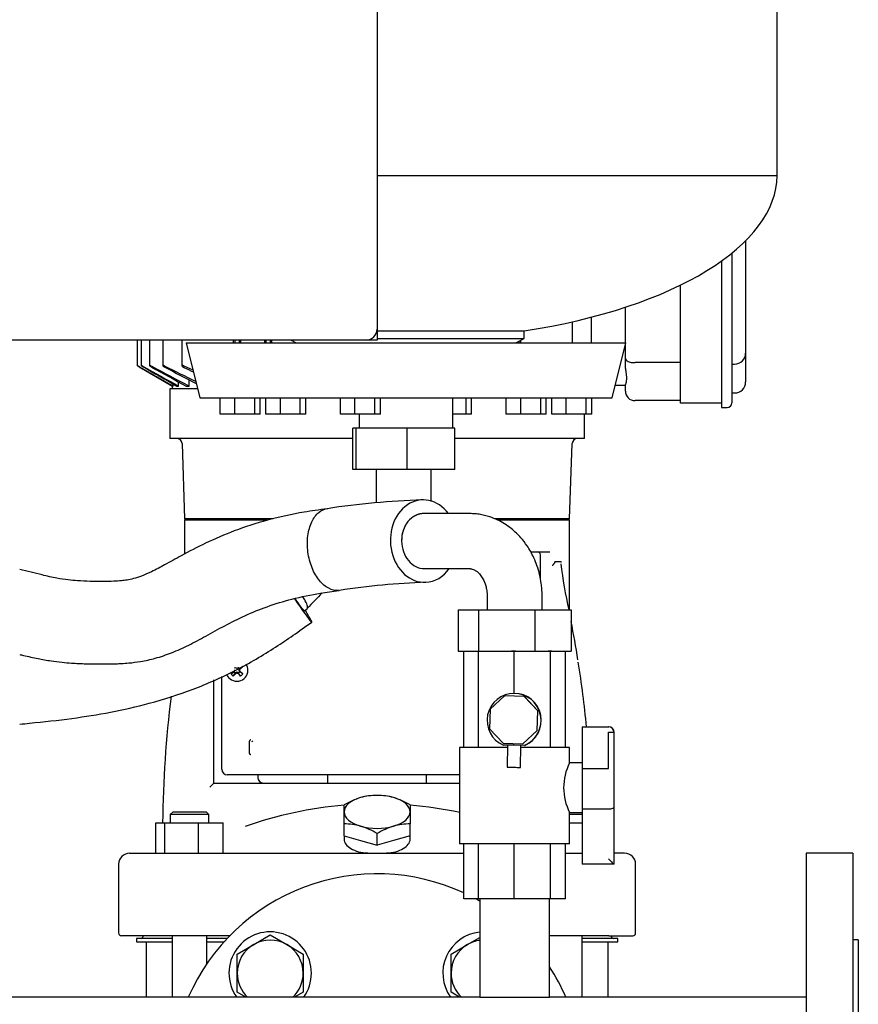
# Model space of a CAD drawing. Units: millimetres. Extents: x 80 to 3290, y 80 to 2296.
# Drawn here: x 1757 to 2062, y 738 to 1096 of the extents above; entities that cross this region are included whole.
import ezdxf

# ---------------------------------------------------------------- set-up
doc = ezdxf.new("R2010")
doc.units = ezdxf.units.MM
for name, color, linetype in [('1006-FLEX', 7, 'Continuous'), ('1006-FLEX-OP', 7, 'Continuous'), ('10SV06R022T_A_DD', 7, 'Continuous'), ('12000', 7, 'Continuous'), ('1_INCH_WELD_NIPP', 7, 'Continuous'), ('43202', 7, 'Continuous'), ('60001_-_DISCHARG', 7, 'Continuous'), ('71000_DN25_DRAIN', 7, 'Continuous'), ('Default', 7, 'Continuous'), ('FLANGE_40MM_NP16', 7, 'Continuous'), ('FLANGE_50MM_NP16', 7, 'Continuous'), ('M16_PLAIN_WASHER', 7, 'Continuous'), ('M16_X_65_LG_HEX_', 7, 'Continuous'), ('ZILMET_24_LH_(NO', 7, 'Continuous')]:
    doc.layers.add(name, color=color, linetype=linetype)

# ---------------------------------------------------------------- blocks, each defined once
blk = doc.blocks.new('SE2')
at = {"layer": '1006-FLEX', "color": 7, "linetype": 'Continuous'}
for p, q in [((1920.82, 916.19), (1904.26, 916.19)), ((1904.49, 896.19), (1920.82, 896.19)), ((1927.31, 886.19), (1927.31, 881.19)), ((1947.31, 881.19), (1947.31, 886.19)), ((1916.8, 881.19), (1924.13, 881.19)), ((1916.8, 881.19), (1916.8, 866.19)), ((1924.13, 881.19), (1944.64, 881.19)), ((1924.13, 881.19), (1924.13, 866.19)), ((1944.64, 881.19), (1957.82, 881.19)), ((1944.64, 881.19), (1944.64, 866.19)), ((1957.82, 881.19), (1957.82, 866.19)), ((1916.8, 866.19), (1924.13, 866.19)), ((1924.13, 866.19), (1944.64, 866.19)), ((1944.64, 866.19), (1957.82, 866.19))]:
    blk.add_line(p, q, dxfattribs=at)
for centre, radius, start, end in [((1914.48, 615.78), 305.58, 92.0286, 98.5399), ((1913.57, 632.16), 259.18, 91.8947, 98.8656)]:
    blk.add_arc(centre, radius, start, end, dxfattribs=at)
for major_axis, ratio, start_param, end_param in [((0.68, -14.98), 0.812226, 2.264162, 6.283185), ((-0.45, 9.99), 0.811946, 1.534186, 3.104983), ((0.68, -14.98), 0.812226, 0, 0.804087)]:
    blk.add_ellipse((1904.33, 906.19), major_axis=major_axis, ratio=ratio, start_param=start_param, end_param=end_param, dxfattribs=at)
for points, knots in [([(1869.18, 917.95), (1866.08, 917.53), (1859.27, 916.58), (1847.64, 914.06), (1835.73, 910.23), (1825.28, 905.7), (1816.91, 901.36), (1810.46, 897.76), (1805.68, 895.2), (1801.9, 893.53), (1798.9, 892.54), (1796.47, 892.02), (1794.07, 891.71), (1791.19, 891.55), (1787.37, 891.5), (1782.94, 891.53), (1778.71, 891.71), (1774.7, 892.07), (1770.41, 892.74), (1765.92, 893.73), (1761.41, 894.87), (1758.71, 895.53), (1757.31, 895.85)], [0, 0, 0, 0, 0.0655516, 0.1704023, 0.2680674, 0.3555408, 0.4316651, 0.4845949, 0.5254466, 0.5565345, 0.5802003, 0.5990901, 0.6151196, 0.637784, 0.6687915, 0.7054487, 0.7420641, 0.7687484, 0.8011353, 0.843743, 0.8753938, 0.9082581, 0.9082581, 0.9082581, 0.9082581]), ([(1873.28, 888.3), (1872.11, 888.18), (1870.89, 888.43), (1869.1, 889.34), (1868.52, 889.73), (1867.4, 890.67), (1866.84, 891.23), (1865.8, 892.5), (1865.32, 893.2), (1864.42, 894.74), (1864, 895.59), (1862.93, 898.25), (1862.41, 900.22), (1862.01, 903.24), (1861.94, 904.23), (1861.94, 906.2), (1862, 907.19), (1862.36, 909.99), (1862.85, 911.72), (1864.22, 914.6), (1865.1, 915.78), (1867.11, 917.44), (1868.26, 917.93), (1869.44, 918.05)], [0, 0, 0, 0, 0.125, 0.125, 0.1875, 0.1875, 0.25, 0.25, 0.3125, 0.3125, 0.375, 0.375, 0.5, 0.5, 0.5625, 0.5625, 0.625, 0.625, 0.75, 0.75, 0.875, 0.875, 1, 1, 1, 1]), ([(1904.26, 916.19), (1904.26, 916.19), (1904.25, 916.19), (1903.19, 916.19), (1902.12, 915.92), (1900.18, 914.93), (1899.28, 914.18), (1897.79, 912.33), (1897.2, 911.23), (1896.4, 908.8), (1896.2, 907.49), (1896.21, 906.19)], [0.4994064, 0.4994064, 0.4994064, 0.4994064, 0.5, 0.5, 0.625, 0.625, 0.75, 0.75, 0.875, 0.875, 1, 1, 1, 1]), ([(1947.31, 886.19), (1947.31, 886.29), (1947.31, 886.43), (1947.31, 886.71), (1947.3, 887.12), (1947.27, 887.84), (1947.2, 889.09), (1946.97, 891.22), (1946.44, 894.09), (1945.52, 897.22), (1944.07, 900.81), (1942.13, 904.25), (1939.92, 907.1), (1937.94, 909.17), (1935.96, 910.9), (1933.68, 912.51), (1931.09, 913.92), (1928.04, 915.16), (1925.09, 915.87), (1922.82, 916.12), (1921.73, 916.17), (1921.24, 916.19), (1921, 916.19), (1920.9, 916.19), (1920.85, 916.19)], [0, 0, 0, 0, 0.005165, 0.009205, 0.016382, 0.029078, 0.051372, 0.090011, 0.155401, 0.224427, 0.288087, 0.397942, 0.482349, 0.533514, 0.594996, 0.667884, 0.73429, 0.811798, 0.911789, 0.960168, 0.98228, 0.992166, 0.996546, 1, 1, 1, 1]), ([(1920.8, 896.19), (1920.8, 896.19), (1920.81, 896.19), (1920.83, 896.19), (1920.86, 896.19), (1920.91, 896.19), (1921, 896.19), (1921.17, 896.18), (1921.47, 896.14), (1922, 896.02), (1922.74, 895.72), (1923.56, 895.18), (1924.2, 894.62), (1924.93, 893.82), (1925.92, 892.38), (1926.75, 890.41), (1927.16, 888.51), (1927.28, 887.36), (1927.3, 886.72), (1927.31, 886.43), (1927.31, 886.3), (1927.31, 886.23), (1927.31, 886.2), (1927.31, 886.19)], [0, 0, 0, 0, 0.004324, 0.007711, 0.013735, 0.024414, 0.043236, 0.076045, 0.132034, 0.223571, 0.360001, 0.474499, 0.54932, 0.615328, 0.719022, 0.848811, 0.920679, 0.963766, 0.983738, 0.992777, 0.996808, 0.998593, 1, 1, 1, 1]), ([(1757.31, 864.98), (1757.77, 864.87), (1759.98, 864.33), (1763.78, 863.48), (1768.45, 862.66), (1772.52, 862.14), (1776.77, 861.78), (1781.19, 861.57), (1785.67, 861.5), (1789.31, 861.52), (1792.1, 861.58), (1794.56, 861.69), (1797.52, 861.9), (1801.65, 862.43), (1806.89, 863.58), (1812.76, 865.57), (1818.87, 868.33), (1825.23, 871.78), (1831.96, 875.52), (1839.35, 879.21), (1847.48, 882.57), (1856.62, 885.34), (1865.63, 887.2), (1871.01, 887.95), (1873.51, 888.28)], [0.1072581, 0.1072581, 0.1072581, 0.1072581, 0.117769, 0.1579705, 0.1932555, 0.2225497, 0.2477923, 0.2865993, 0.3197247, 0.3461234, 0.366599, 0.3804506, 0.4001068, 0.4320698, 0.4723062, 0.5184096, 0.568267, 0.619609, 0.6769631, 0.7370361, 0.8010401, 0.8705257, 0.9491293, 1, 1, 1, 1])]:
    blk.add_open_spline(points, degree=3, knots=knots, dxfattribs=at)
blk.add_rational_spline([(1904.14, 916.19), (1899.4, 916.15), (1896.12, 912.02), (1896.21, 906.19)], [0.584518894754, 0.471406093166, 0.471828607441, 0.585786437581], degree=3, dxfattribs=at)
at = {"layer": '1006-FLEX-OP', "color": 7, "linetype": 'Continuous'}
for p, q in [((1879.67, 947.19), (1878.43, 947.19)), ((1878.43, 932.19), (1878.43, 947.19)), ((1879.67, 932.19), (1879.67, 947.19)), ((1898.25, 947.19), (1879.67, 947.19)), ((1915.6, 947.19), (1898.25, 947.19)), ((1898.25, 932.19), (1898.25, 947.19)), ((1915.6, 932.19), (1915.6, 947.19)), ((1879.67, 932.19), (1878.43, 932.19)), ((1898.25, 932.19), (1879.67, 932.19)), ((1887.02, 932.19), (1887.02, 922.19)), ((1915.6, 932.19), (1898.25, 932.19)), ((1907.02, 922.19), (1907.02, 932.19)), ((1860.78, 880.85), (1861.85, 881.62))]:
    blk.add_line(p, q, dxfattribs=at)
blk.add_arc((2154.06, 611.12), 398.18, 136.0671, 137.1992, dxfattribs=at)
blk.add_ellipse((1855.27, 889.21), major_axis=(-8.28, 12.51), ratio=0.037666, start_param=1.866694, end_param=3.971296, dxfattribs=at)
for points, knots in [([(1887.02, 922.19), (1887.01, 921.83), (1887, 921.16), (1886.92, 920.46), (1886.86, 920.07)], [0, 0, 0, 0, 0.0530199, 0.1169066, 0.1169066, 0.1169066, 0.1169066]), ([(1860.79, 880.86), (1860.76, 880.85), (1860.66, 880.94), (1860.23, 881.43), (1859.86, 881.93), (1858.88, 883.26), (1858.29, 884.1), (1857.58, 885.13), (1857.52, 885.21), (1857.47, 885.29)], [0.160481, 0.160481, 0.160481, 0.160481, 0.25, 0.25, 0.375, 0.375, 0.5, 0.5, 0.5105172, 0.5105172, 0.5105172, 0.5105172]), ([(1861.86, 881.62), (1862.05, 881.77), (1862.09, 882.09), (1861.87, 883.05), (1861.6, 883.69), (1860.93, 884.9), (1860.64, 885.39), (1860.31, 885.9)], [0.1282702, 0.1282702, 0.1282702, 0.1282702, 0.25, 0.25, 0.375, 0.375, 0.4472929, 0.4472929, 0.4472929, 0.4472929]), ([(1757.31, 839.63), (1758.52, 839.75), (1764.85, 840.37), (1775.93, 841.57), (1790.46, 843.87), (1805.21, 847.23), (1820.56, 852.11), (1835.91, 858.87), (1850.5, 867.49), (1858.78, 873.3), (1863.55, 876.7)], [0.1199627, 0.1199627, 0.1199627, 0.1199627, 0.1481716, 0.2675395, 0.3769686, 0.4879662, 0.6169487, 0.748022, 0.8769011, 1, 1, 1, 1])]:
    blk.add_open_spline(points, degree=3, knots=knots, dxfattribs=at)
blk.add_open_spline([(1906.98, 920.6), (1907, 921.11), (1907.01, 921.61), (1907.02, 922.19)], degree=3, dxfattribs=at)
at = {"layer": '10SV06R022T_A_DD', "color": 7, "linetype": 'Continuous'}
for p, q in [((2021.31, 1015.35), (2021.31, 974.54)), ((2016.31, 1010.87), (2016.31, 963.24)), ((2012.61, 1008.06), (2012.61, 963.24)), ((1997.61, 963.34), (1997.61, 999.24)), ((1977.61, 978.3), (1977.61, 991.22)), ((1958.33, 978.3), (1958.33, 985.92)), ((1965.26, 978.3), (1965.26, 987.61)), ((1800, 979.24), (1800, 970.04)), ((1801.48, 979.24), (1801.48, 970.03)), ((1804.54, 979.24), (1804.54, 970.02)), ((1809.36, 979.24), (1809.36, 969.99)), ((1816.29, 979.24), (1816.29, 969.96)), ((1835.03, 978.3), (1835.03, 979.24)), ((1835.66, 978.3), (1835.66, 979.24)), ((1837.26, 978.3), (1837.26, 979.24)), ((1837.8, 978.3), (1837.8, 979.24)), ((1846.41, 978.3), (1846.41, 979.24)), ((1846.96, 978.3), (1846.96, 979.24)), ((1848.56, 978.3), (1848.56, 979.24)), ((1849.05, 978.3), (1849.05, 979.24)), ((1857.76, 978.3), (1857.76, 978.33)), ((1938.96, 978.3), (1938.96, 978.89)), ((1939.59, 978.3), (1939.59, 979.22)), ((1977.61, 972.51), (1977.61, 977.5)), ((2021.31, 974.54), (2021.31, 964.54)), ((1977.61, 970.42), (1977.61, 972.51)), ((1997.61, 971.06), (1981.11, 971.06)), ((2016.31, 970.54), (2017.31, 970.54)), ((1800.77, 969.57), (1812.94, 962.54)), ((1817.06, 969.87), (1820.26, 968.5)), ((1813.13, 962.54), (1813.13, 963.31)), ((1815.07, 962.54), (1815.07, 964.08)), ((1818.91, 962.54), (1818.91, 964.83)), ((1997.61, 956.34), (1997.61, 963.34)), ((2012.61, 963.24), (2012.61, 954.74)), ((2016.31, 963.24), (2016.31, 956.44)), ((2021.31, 964.54), (2021.31, 964.04)), ((1818.9, 961.54), (1811.9, 961.54)), ((1811.9, 961.54), (1811.9, 943.54)), ((1812.81, 962.61), (1812.81, 961.54)), ((1812.94, 962.54), (1813.13, 962.54)), ((1814.49, 962.54), (1815.07, 962.54)), ((1817.88, 962.54), (1818.91, 962.54)), ((1822, 961.54), (1818.9, 961.54)), ((1977.61, 962.74), (1973.92, 962.74)), ((1977.61, 960.74), (1977.61, 962.84)), ((2016.31, 960.04), (2017.31, 960.04)), ((1997.61, 957.24), (1981.11, 957.24)), ((2012.61, 956.34), (1997.61, 956.34)), ((1962.73, 943.54), (1962.73, 952.3)), ((2012.61, 954.74), (2014.61, 954.74)), ((1818.9, 943.54), (1811.9, 943.54)), ((1816.36, 941.61), (1817.31, 914.24)), ((1826.75, 943.54), (1818.9, 943.54)), ((1830.56, 943.54), (1826.75, 943.54)), ((1878.43, 943.54), (1830.56, 943.54)), ((1944.07, 943.54), (1915.6, 943.54)), ((1947.88, 943.54), (1944.07, 943.54)), ((1955.73, 943.54), (1947.88, 943.54)), ((1962.73, 943.54), (1955.73, 943.54)), ((1957.31, 914.24), (1958.27, 941.61)), ((1849.49, 914.24), (1817.31, 914.24)), ((1817.81, 914.24), (1817.31, 913.74)), ((1847.21, 913.74), (1817.31, 913.74)), ((1817.31, 913.74), (1817.31, 901.49)), ((1957.31, 914.24), (1930.18, 914.24)), ((1957.31, 913.74), (1931.35, 913.74)), ((1957.31, 913.74), (1956.81, 914.24)), ((1957.31, 881.19), (1957.31, 913.74)), ((1943.33, 902.24), (1950.15, 902.24)), ((1946.71, 892.33), (1946.71, 901.24)), ((1952.08, 898.74), (1954.08, 898.74)), ((1835.35, 859.24), (1835.58, 859.24)), ((1835.7, 860.21), (1835.9, 860.14)), ((1836.92, 860.21), (1836.72, 860.14)), ((1837.27, 859.24), (1837.04, 859.24)), ((1837.28, 859.85), (1837.21, 859.65)), ((1837.36, 859.8), (1837.21, 859.65)), ((1837.38, 859.54), (1837.21, 859.65)), ((1838.42, 860.6), (1837.36, 859.8)), ((1827.91, 818.24), (1827.91, 855.71)), ((1830.81, 823.24), (1830.81, 856.99)), ((1834.2, 857.88), (1835.26, 858.67)), ((1834.95, 857.13), (1835.75, 858.19)), ((1835.24, 858.94), (1835.41, 858.83)), ((1835.26, 858.67), (1835.41, 858.83)), ((1835.5, 858.43), (1835.26, 858.67)), ((1835.34, 858.63), (1835.41, 858.83)), ((1835.75, 858.19), (1835.5, 858.43)), ((1835.7, 858.27), (1835.9, 858.34)), ((1835.75, 858.19), (1835.9, 858.34)), ((1836.01, 858.17), (1835.9, 858.34)), ((1836.31, 858.28), (1836.31, 858.51)), ((1836.61, 858.17), (1836.72, 858.34)), ((1836.88, 858.19), (1836.72, 858.34)), ((1836.92, 858.27), (1836.72, 858.34)), ((1837.12, 858.43), (1836.88, 858.19)), ((1837.68, 857.13), (1836.88, 858.19)), ((1837.36, 858.67), (1837.12, 858.43)), ((1837.38, 858.94), (1837.21, 858.83)), ((1837.28, 858.63), (1837.21, 858.83)), ((1837.36, 858.67), (1837.21, 858.83)), ((1838.42, 857.88), (1837.36, 858.67)), ((1840.87, 829.5), (1840.87, 832.98)), ((1841.73, 821.24), (1832.81, 821.24)), ((1842.17, 821.24), (1841.73, 821.24)), ((1843.31, 821.24), (1842.17, 821.24)), ((1844.32, 821.24), (1843.31, 821.24)), ((1843.91, 821.24), (1843.91, 820.24)), ((1843.91, 821.24), (1843.91, 820.24)), ((1917.31, 821.24), (1844.32, 821.24)), ((1869.31, 821.24), (1869.31, 818.24)), ((1905.31, 818.24), (1905.31, 821.24)), ((1826.41, 816.74), (1827.91, 818.24)), ((1827.91, 818.24), (1837.4, 818.24)), ((1837.4, 818.24), (1840.18, 818.24)), ((1840.18, 818.24), (1917.31, 818.24)), ((1875.31, 807.74), (1875.31, 810.28)), ((1899.31, 810.28), (1899.31, 807.74)), ((1813.08, 807.74), (1812.08, 806.74)), ((1826.08, 806.74), (1812.08, 806.74)), ((1812.08, 806.74), (1812.08, 803.74)), ((1813.08, 807.74), (1825.08, 807.74)), ((1826.08, 806.74), (1825.08, 807.74)), ((1826.08, 803.74), (1826.08, 806.74)), ((1875.31, 803.35), (1875.31, 807.74)), ((1899.31, 807.74), (1899.31, 803.35)), ((1961.9, 806.74), (1957.31, 806.74)), ((1961.9, 807.39), (1961.76, 807.53)), ((1806.81, 803.74), (1810.09, 803.74)), ((1806.81, 792.74), (1806.81, 803.74)), ((1810.09, 803.74), (1822.36, 803.74)), ((1810.09, 792.74), (1810.09, 803.74)), ((1822.36, 792.74), (1822.36, 803.74)), ((1822.36, 803.74), (1831.34, 803.74)), ((1831.34, 792.74), (1831.34, 803.74)), ((1875.31, 799.08), (1875.31, 803.35)), ((1899.31, 799.08), (1899.31, 803.35)), ((1957.31, 803.74), (1961.9, 803.74)), ((1875.31, 799.08), (1881.31, 797.35)), ((1875.31, 799.08), (1875.31, 797.89)), ((1887.31, 795.62), (1887.31, 799.89)), ((1899.31, 799.08), (1893.31, 797.35)), ((1899.31, 797.89), (1899.31, 799.08)), ((1881.31, 797.35), (1887.31, 795.62)), ((1893.31, 797.35), (1887.31, 795.62)), ((1797.31, 792.74), (1805.98, 792.74)), ((1805.98, 792.74), (1816.21, 792.74)), ((1816.21, 792.74), (1918.81, 792.74)), ((1955.81, 792.74), (1958.42, 792.74)), ((1958.42, 792.74), (1961.9, 792.74)), ((1977.31, 792.74), (1973.52, 792.74)), ((1793.31, 788.74), (1793.31, 763.74)), ((1981.31, 763.74), (1981.31, 788.74)), ((1803.07, 762.74), (1794.31, 762.74)), ((1802.11, 762.74), (1802.11, 762.34)), ((1815.48, 762.74), (1803.07, 762.74)), ((1812.79, 762.74), (1812.79, 740.39)), ((1833.75, 762.74), (1815.48, 762.74)), ((1825.36, 752.51), (1825.36, 762.74)), ((1959.14, 762.74), (1950.01, 762.74)), ((1971.56, 762.74), (1959.14, 762.74)), ((1961.83, 740.39), (1961.83, 762.74)), ((1971.56, 762.74), (1980.31, 762.74)), ((1972.51, 762.34), (1972.51, 762.74)), ((1812.79, 761.74), (1799.81, 761.74)), ((1799.81, 761.74), (1799.81, 760.54)), ((1799.81, 760.54), (1812.79, 760.54)), ((1803.31, 760.54), (1803.31, 740.39)), ((1832.79, 761.74), (1825.36, 761.74)), ((1825.36, 760.54), (1831.68, 760.54)), ((1974.81, 761.74), (1961.83, 761.74)), ((1961.83, 760.54), (1974.81, 760.54)), ((1971.31, 740.39), (1971.31, 760.54)), ((1974.81, 760.54), (1974.81, 761.74))]:
    blk.add_line(p, q, dxfattribs=at)
for centre, radius, start, end in [((2017.31, 974.54), 4, 270, 0), ((3347.21, 3722.22), 3156.47, 240.69517, 240.9615), ((5709.09, 7810.86), 7878.29, 240.270959, 240.373357), ((2414.5, 2101.91), 1285.65, 241.71665, 242.40254), ((2872.45, 2895), 2201.48, 241.00494, 241.37817), ((2112.08, 1569.44), 671.36, 243.27218, 244.3345), ((2265.46, 1835.46), 978.47, 242.26715, 243.01706), ((2046.05, 1443.06), 526.17, 244.2021, 244.6106), ((2017.31, 964.04), 4, 270, 0), ((1981.11, 960.74), 3.5, 180, 270), ((2014.61, 956.44), 1.7, 270, 0), ((1814.36, 941.54), 2, 2, 90), ((1960.27, 941.54), 2, 90, 178), ((1945.71, 901.24), 1, 0, 89.9947), ((2096.11, 913.78), 142.83, 186.3588, 193.1919), ((1567.93, 800.28), 397.4, 9.081, 11.1286), ((1836.31, 859.24), 4, 201.4348, 0), ((1799.03, 873.17), 39.11, 338.1753, 339.1299), ((1836.31, 859.24), 1.15, 122.0103, 135), ((1850.25, 896.52), 39.11, 248.1753, 249.1299), ((1822.38, 896.52), 39.11, 290.8701, 291.8247), ((1836.31, 859.24), 1.14, 45, 57.9897), ((1873.59, 845.3), 39.11, 158.1753, 159.1299), ((1873.59, 873.17), 39.11, 200.8701, 201.8247), ((1836.31, 859.24), 4, 0, 33.2366), ((1567.93, 800.28), 397.4, 5.5458, 8.963), ((1852.95, 875.88), 26, 223.8337, 226.1663), ((1836.31, 859.24), 1.15, 212.0103, 225), ((1836.31, 859.24), 1.15, 225, 237.9897), ((1850.25, 821.96), 39.11, 110.8701, 111.8247), ((1822.38, 821.96), 39.11, 68.1753, 69.1299), ((1836.31, 859.24), 1.15, 302.0103, 315), ((1836.31, 859.24), 1.14, 315, 327.9897), ((1819.67, 875.88), 26, 313.8337, 316.1663), ((2205.94, 800.35), 396.65, 172.8378, 179.5097), ((1841.33, 834), 0.834, 302.9761, 330.9608), ((1832.81, 823.24), 2, 180, 270), ((1845.91, 820.24), 2, 180, 270), ((1845.95, 820.22), 2.04, 180.3385, 188.8485), ((1889.17, 787.11), 27, 106.9306, 120.8921), ((1887.1, 792.53), 21.21, 89.4275, 105.834), ((1887.52, 792.53), 21.21, 74.166, 90.5725), ((1885.45, 787.11), 27, 59.1079, 73.0694), ((1887.31, 666.1), 144.55, 94.7737, 109.4126), ((1887.31, 666.1), 144.55, 78.0044, 85.2349), ((1875.52, 782.14), 21.21, 74.166, 90.5725), ((1873.45, 776.72), 27, 59.1079, 73.0694), ((1901.17, 776.72), 27, 106.9306, 120.8921), ((1899.1, 782.14), 21.21, 89.4275, 105.834), ((1797.31, 788.74), 4, 90, 180), ((1887.31, 833.21), 40.5, 260.3963, 279.6037), ((1977.31, 788.74), 4, 0, 90), ((1794.31, 763.74), 1, 180, 270), ((1980.31, 763.74), 1, 270, 0), ((1801.51, 762.34), 0.6, 270, 0), ((1973.11, 762.34), 0.6, 180, 270)]:
    blk.add_arc(centre, radius, start, end, dxfattribs=at)
for centre, major_axis, ratio, start_param, end_param in [((1981.11, 972.51), (3.5, 0), 0.414214, 3.141593, 4.712389), ((1836.38, 859.22), (4.1, 11.28), 0.069756, -1.543348, -1.516528), ((1836.38, 859.26), (4.1, -11.28), 0.069756, 1.516528, 1.543348), ((1836.11, 859.44), (8.48, 8.48), 0.069756, -1.48969, -1.364435), ((1836.52, 859.03), (-8.48, -8.48), 0.069756, -1.48969, -1.364435), ((1836.11, 859.44), (-8.48, -8.48), 0.069756, 1.364435, 1.48969), ((1836.33, 859.17), (-11.28, -4.1), 0.069756, 1.516528, 1.543348), ((1836.29, 859.17), (11.28, -4.1), 0.069756, -1.543348, -1.516528), ((1836.52, 859.44), (8.48, -8.48), 0.069756, -1.48969, -1.364435), ((1836.11, 859.03), (8.48, -8.48), 0.069756, 1.364435, 1.48969), ((1887.31, 807.74), (-12, 0), 0.5, 5.235988, 6.283185), ((1887.31, 807.74), (-12, 0), 0.5, 4.18879, 5.235988), ((1887.31, 807.74), (-12, 0), 0.5, 3.141593, 4.18879), ((1887.31, 807.74), (12, 0), 0.5, 3.141593, 4.18879), ((1887.31, 807.74), (12, 0), 0.5, 5.235988, 6.283185), ((1887.31, 807.74), (12, 0), 0.5, 4.18879, 5.235988)]:
    blk.add_ellipse(centre, major_axis=major_axis, ratio=ratio, start_param=start_param, end_param=end_param, dxfattribs=at)
for points, degree, knots in [([(1800.77, 969.63), (1800.67, 969.69), (1800.57, 969.74), (1800.48, 969.8), (1800.38, 969.85), (1800.29, 969.9), (1800.22, 969.94), (1800.15, 969.97), (1800.1, 970), (1800.06, 970.02), (1800.02, 970.04), (1800, 970.04), (1800, 970.04), (1799.99, 970.04), (1800, 970.04), (1800.02, 970.02), (1800.03, 970.01), (1800.06, 969.99), (1800.1, 969.97), (1800.14, 969.94), (1800.19, 969.91), (1800.25, 969.88), (1800.31, 969.84), (1800.38, 969.8), (1800.46, 969.75), (1800.55, 969.7), (1800.64, 969.65), (1800.73, 969.59), (1800.74, 969.59), (1800.76, 969.58), (1800.77, 969.57)], 3, [0, 0, 0, 0, 0.130163, 0.130163, 0.130163, 0.261138, 0.261138, 0.261138, 0.378514, 0.378514, 0.378514, 0.478461, 0.478461, 0.478461, 0.568404, 0.568404, 0.568404, 0.657729, 0.657729, 0.657729, 0.753786, 0.753786, 0.753786, 0.861769, 0.861769, 0.861769, 0.983993, 0.983993, 0.983993, 1, 1, 1, 1]), ([(1802.26, 969.69), (1802.16, 969.74), (1802.06, 969.8), (1801.97, 969.84), (1801.88, 969.89), (1801.79, 969.93), (1801.72, 969.97), (1801.65, 970), (1801.59, 970.02), (1801.55, 970.03), (1801.52, 970.04), (1801.5, 970.05), (1801.49, 970.04), (1801.48, 970.04), (1801.48, 970.03), (1801.5, 970.01), (1801.51, 969.99), (1801.54, 969.97), (1801.57, 969.95), (1801.61, 969.92), (1801.66, 969.88), (1801.71, 969.84), (1801.78, 969.8), (1801.85, 969.75), (1801.93, 969.71), (1802.01, 969.65), (1802.11, 969.6), (1802.2, 969.54), (1802.22, 969.53), (1802.24, 969.52), (1802.26, 969.51)], 3, [0, 0, 0, 0, 0.125419, 0.125419, 0.125419, 0.251756, 0.251756, 0.251756, 0.363554, 0.363554, 0.363554, 0.459556, 0.459556, 0.459556, 0.548432, 0.548432, 0.548432, 0.639091, 0.639091, 0.639091, 0.738233, 0.738233, 0.738233, 0.850363, 0.850363, 0.850363, 0.976551, 0.976551, 0.976551, 1, 1, 1, 1]), ([(1805.31, 969.75), (1805.22, 969.8), (1805.13, 969.85), (1805.04, 969.89), (1804.95, 969.93), (1804.86, 969.97), (1804.79, 969.99), (1804.72, 970.02), (1804.67, 970.03), (1804.63, 970.04), (1804.59, 970.05), (1804.56, 970.05), (1804.55, 970.04), (1804.54, 970.03), (1804.54, 970.02), (1804.55, 970), (1804.56, 969.98), (1804.58, 969.95), (1804.61, 969.92), (1804.65, 969.89), (1804.7, 969.85), (1804.75, 969.81), (1804.81, 969.76), (1804.88, 969.71), (1804.96, 969.66), (1805.05, 969.6), (1805.14, 969.55), (1805.24, 969.49), (1805.27, 969.48), (1805.29, 969.46), (1805.31, 969.45)], 3, [0, 0, 0, 0, 0.119518, 0.119518, 0.119518, 0.239973, 0.239973, 0.239973, 0.346288, 0.346288, 0.346288, 0.439156, 0.439156, 0.439156, 0.527735, 0.527735, 0.527735, 0.620299, 0.620299, 0.620299, 0.722924, 0.722924, 0.722924, 0.839313, 0.839313, 0.839313, 0.969043, 0.969043, 0.969043, 1, 1, 1, 1]), ([(1810.13, 969.81), (1810.04, 969.85), (1809.95, 969.9), (1809.86, 969.93), (1809.78, 969.97), (1809.69, 969.99), (1809.62, 970.01), (1809.56, 970.03), (1809.5, 970.04), (1809.46, 970.04), (1809.42, 970.05), (1809.39, 970.04), (1809.37, 970.03), (1809.36, 970.02), (1809.35, 970), (1809.36, 969.98), (1809.37, 969.95), (1809.39, 969.92), (1809.41, 969.89), (1809.45, 969.85), (1809.49, 969.81), (1809.54, 969.77), (1809.6, 969.72), (1809.68, 969.66), (1809.76, 969.61), (1809.84, 969.55), (1809.94, 969.49), (1810.04, 969.44), (1810.07, 969.42), (1810.1, 969.4), (1810.13, 969.39)], 3, [0, 0, 0, 0, 0.112755, 0.112755, 0.112755, 0.226388, 0.226388, 0.226388, 0.327441, 0.327441, 0.327441, 0.417945, 0.417945, 0.417945, 0.506975, 0.506975, 0.506975, 0.602095, 0.602095, 0.602095, 0.708722, 0.708722, 0.708722, 0.829549, 0.829549, 0.829549, 0.96231, 0.96231, 0.96231, 1, 1, 1, 1]), ([(1817.06, 969.87), (1816.98, 969.91), (1816.89, 969.94), (1816.81, 969.97), (1816.72, 970), (1816.64, 970.02), (1816.57, 970.03), (1816.51, 970.04), (1816.45, 970.05), (1816.41, 970.04), (1816.37, 970.04), (1816.34, 970.03), (1816.32, 970.01), (1816.3, 970), (1816.29, 969.98), (1816.29, 969.95), (1816.29, 969.92), (1816.31, 969.89), (1816.33, 969.85), (1816.36, 969.81), (1816.4, 969.76), (1816.46, 969.71), (1816.52, 969.66), (1816.59, 969.6), (1816.67, 969.55), (1816.76, 969.49), (1816.86, 969.43), (1816.96, 969.38), (1816.99, 969.36), (1817.03, 969.34), (1817.06, 969.33)], 3, [0, 0, 0, 0, 0.105513, 0.105513, 0.105513, 0.211775, 0.211775, 0.211775, 0.30791, 0.30791, 0.30791, 0.396871, 0.396871, 0.396871, 0.487246, 0.487246, 0.487246, 0.585827, 0.585827, 0.585827, 0.697237, 0.697237, 0.697237, 0.822766, 0.822766, 0.822766, 0.957797, 0.957797, 0.957797, 1, 1, 1, 1]), ([(1977.61, 962.84), (1977.61, 962.91), (1977.65, 963.02), (1977.72, 963.23), (1977.75, 963.31), (1977.81, 963.49), (1977.84, 963.59), (1977.93, 963.92), (1977.99, 964.16), (1978.05, 964.58), (1978.06, 964.73), (1978.09, 965.04), (1978.09, 965.21), (1978.09, 965.72), (1978.07, 966.08), (1978.01, 966.66), (1977.98, 966.86), (1977.93, 967.27), (1977.9, 967.48), (1977.81, 968.12), (1977.74, 968.56), (1977.65, 969.46), (1977.61, 969.94), (1977.61, 970.42)], 3, [0, 0, 0, 0, 0.125, 0.125, 0.1875, 0.1875, 0.25, 0.25, 0.375, 0.375, 0.4375, 0.4375, 0.5, 0.5, 0.625, 0.625, 0.6875, 0.6875, 0.75, 0.75, 0.875, 0.875, 1, 1, 1, 1]), ([(1951.94, 898.54), (1951.93, 898.5), (1951.91, 898.43), (1951.86, 898.32), (1951.8, 898.21), (1951.73, 898.1), (1951.66, 897.99), (1951.55, 897.85), (1951.41, 897.68), (1951.22, 897.48), (1951.09, 897.34), (1951.02, 897.27)], 3, [0, 0, 0, 0, 0.081729, 0.164987, 0.249756, 0.335977, 0.423543, 0.512301, 0.665999, 0.82932, 1, 1, 1, 1]), ([(1951.94, 898.54), (1951.95, 898.56), (1951.97, 898.61), (1951.99, 898.67), (1952.02, 898.71), (1952.05, 898.73), (1952.07, 898.74), (1952.08, 898.74)], 3, [0, 0, 0, 0, 0.232653, 0.443317, 0.636983, 0.820037, 1, 1, 1, 1]), ([(1954.08, 898.74), (1954.09, 898.74), (1954.11, 898.74), (1954.13, 898.72), (1954.16, 898.69), (1954.2, 898.64), (1954.21, 898.59), (1954.22, 898.56)], 3, [0, 0, 0, 0, 0.185715, 0.362496, 0.532676, 0.774158, 1, 1, 1, 1]), ([(1840.87, 832.98), (1840.87, 833.27), (1840.99, 833.55), (1841.11, 833.82), (1841.33, 834.04)], 2, [0, 0, 0, 0.5, 0.5, 1, 1, 1]), ([(1841.33, 828.44), (1841.11, 828.66), (1840.99, 828.92), (1840.87, 829.2), (1840.87, 829.5)], 2, [0, 0, 0, 0.5, 0.5, 1, 1, 1]), ([(1875.32, 797.88), (1875.32, 797.22), (1875.54, 796.57), (1876.4, 795.42), (1877.01, 794.89), (1878.55, 793.99), (1879.49, 793.59), (1880.55, 793.27)], 3, [0.8090998, 0.8090998, 0.8090998, 0.8090998, 0.875, 0.875, 0.9375, 0.9375, 1, 1, 1, 1]), ([(1894.07, 793.27), (1896.19, 793.91), (1897.79, 794.84), (1899.08, 796.57), (1899.31, 797.22), (1899.31, 797.89)], 3, [0, 0, 0, 0, 0.125, 0.125, 0.1914574, 0.1914574, 0.1914574, 0.1914574])]:
    blk.add_open_spline(points, degree=degree, knots=knots, dxfattribs=at)
blk.add_open_spline([(1800.77, 969.63), (1802.18, 968.82), (1804.98, 967.21), (1809.1, 964.85), (1811.8, 963.3), (1813.13, 962.54)], degree=3, dxfattribs=at)
at = {"layer": '12000', "color": 7, "linetype": 'Continuous'}
for p, q in [((1887.31, 983.24), (1887.31, 979.24)), ((1887.31, 979.24), (1883.31, 979.24))]:
    blk.add_line(p, q, dxfattribs=at)
at = {"layer": '1_INCH_WELD_NIPP', "color": 7, "linetype": 'Continuous'}
for p, q in [((1924.61, 776.19), (1924.61, 740.39)), ((1950.01, 740.39), (1950.01, 776.19)), ((1924.61, 740.39), (1950.01, 740.39))]:
    blk.add_line(p, q, dxfattribs=at)
at = {"layer": '43202', "color": 7, "linetype": 'Continuous'}
for p, q in [((1887.31, 1375.24), (1887.31, 983.24)), ((1883.31, 979.24), (1591.31, 979.24))]:
    blk.add_line(p, q, dxfattribs=at)
blk.add_arc((1883.31, 983.24), 4, 270, 0, dxfattribs=at)
at = {"layer": '60001_-_DISCHARG', "color": 7, "linetype": 'Continuous'}
for p, q in [((1924.61, 740.39), (1550.01, 740.39)), ((2043.31, 740.39), (1950.01, 740.39))]:
    blk.add_line(p, q, dxfattribs=at)
at = {"layer": '71000_DN25_DRAIN', "color": 7, "linetype": 'Continuous'}
for p, q in [((1918.81, 831.19), (1918.81, 866.19)), ((1924.15, 831.19), (1924.15, 866.19)), ((1937.2, 866.19), (1936.12, 866.19)), ((1937.68, 866.19), (1937.2, 866.19)), ((1937.2, 850.83), (1937.2, 866.19)), ((1950.31, 866.19), (1949.54, 866.19)), ((1950.86, 866.19), (1950.31, 866.19)), ((1950.31, 831.19), (1950.31, 866.19)), ((1955.81, 831.19), (1955.81, 866.19)), ((1933.67, 849.93), (1928.45, 845.05)), ((1933.67, 849.93), (1933.73, 849.93)), ((1940.81, 849.7), (1933.67, 849.93)), ((1940.88, 849.7), (1933.73, 849.93)), ((1937.19, 850.83), (1937.12, 850.83)), ((1940.81, 849.7), (1940.88, 849.7)), ((1945.7, 844.48), (1940.81, 849.7)), ((1945.76, 844.48), (1940.88, 849.7)), ((1928.45, 845.05), (1928.21, 837.9)), ((1945.46, 837.33), (1945.7, 844.48)), ((1945.53, 837.33), (1945.76, 844.48)), ((1945.7, 844.48), (1945.76, 844.48)), ((1928.21, 837.9), (1933.1, 832.68)), ((1961.91, 838.69), (1971.44, 838.69)), ((1971.44, 838.69), (1971.52, 838.69)), ((1940.24, 832.45), (1945.46, 837.33)), ((1940.31, 832.45), (1945.53, 837.33)), ((1945.46, 837.33), (1945.53, 837.33)), ((1961.9, 836.69), (1961.9, 823.56)), ((1971.43, 823.56), (1971.43, 836.69)), ((1971.43, 836.69), (1973.44, 836.69)), ((1973.44, 836.69), (1973.44, 822.74)), ((1973.52, 822.96), (1973.52, 836.69)), ((1934.68, 831.19), (1917.31, 831.19)), ((1917.31, 831.19), (1917.31, 796.19)), ((1933.1, 832.68), (1940.24, 832.45)), ((1937.09, 831.95), (1933.26, 831.98)), ((1934.69, 831.97), (1934.63, 823.97)), ((1940.86, 831.93), (1937.09, 831.95)), ((1939.51, 823.94), (1939.56, 831.94)), ((1957.31, 831.19), (1939.56, 831.19)), ((1940.24, 832.45), (1940.31, 832.45)), ((1940.92, 831.93), (1940.86, 831.93)), ((1957.31, 825.53), (1957.31, 831.19)), ((1961.9, 825.53), (1957.26, 825.53)), ((1961.9, 823.56), (1971.43, 823.56)), ((1973.44, 809.54), (1973.44, 788.69)), ((1973.52, 788.69), (1973.52, 809.33)), ((1957.31, 796.19), (1957.31, 807.55)), ((1957.32, 807.53), (1961.9, 807.53)), ((1961.9, 808.72), (1961.9, 790.69)), ((1971.43, 808.72), (1961.9, 808.72)), ((1957.31, 796.19), (1917.31, 796.19)), ((1918.81, 776.19), (1918.81, 796.19)), ((1924.15, 776.19), (1924.15, 796.19)), ((1937.2, 776.19), (1937.2, 796.19)), ((1950.31, 776.19), (1950.31, 796.19)), ((1955.81, 776.19), (1955.81, 796.19)), ((1973.44, 788.69), (1961.91, 788.69)), ((1973.52, 788.69), (1973.44, 788.69)), ((1924.15, 776.19), (1918.81, 776.19)), ((1937.2, 776.19), (1924.15, 776.19)), ((1950.31, 776.19), (1937.2, 776.19)), ((1955.81, 776.19), (1950.31, 776.19))]:
    blk.add_line(p, q, dxfattribs=at)
blk.add_arc((1974.97, 816.53), 19.82, 153.0014, 206.9992, dxfattribs=at)
for centre, major_axis, ratio, start_param, end_param in [((1937.12, 841.01), (0, -9.82), 0.999911, 0.390077, 5.878825), ((1937.19, 841.01), (0, -9.82), 0.999911, 0.390077, 3.141593), ((1961.91, 836.69), (0, -2), 0.006226, 3.141593, 4.712389), ((1971.44, 836.69), (0, 2), 0.999981, 4.712389, 6.283185), ((1971.52, 836.69), (0, 2), 0.999981, 4.712389, 6.283185), ((1937.07, 823.95), (-2.44, 0.02), 0.000095, 0, 3.141593), ((1961.95, 816.14), (0, -11), 0.006226, 3.972002, 5.452775), ((1973.48, 816.14), (0, 9), 0.006226, 0.747806, 2.393787), ((1973.48, 816.14), (0, -9), 0.006226, 0.711937, 2.429656), ((1961.91, 790.69), (0, -2), 0.006226, 4.712389, 6.283185), ((1971.44, 790.69), (-2, 2), 0.003113, 1.567683, 3.13848)]:
    blk.add_ellipse(centre, major_axis=major_axis, ratio=ratio, start_param=start_param, end_param=end_param, dxfattribs=at)
blk.add_open_spline([(1973.44, 809.54), (1973.44, 809.43), (1973.39, 809.33), (1973.25, 809.18), (1973.19, 809.13), (1973.05, 809.04), (1972.97, 809), (1972.69, 808.89), (1972.47, 808.83), (1972.1, 808.76), (1971.97, 808.75), (1971.7, 808.73), (1971.57, 808.72), (1971.43, 808.72)], degree=3, knots=[0, 0, 0, 0, 0.25, 0.25, 0.375, 0.375, 0.5, 0.5, 0.75, 0.75, 0.875, 0.875, 1, 1, 1, 1], dxfattribs=at)
at = {"layer": 'FLANGE_40MM_NP16', "color": 7, "linetype": 'Continuous'}
for start, end in [(65.1651, 156.2967), (60.1763, 61.562), (23.7033, 33.2799)]:
    blk.add_arc((1887.31, 710.24), 75, start, end, dxfattribs=at)
at = {"layer": 'FLANGE_50MM_NP16', "color": 7, "linetype": 'Continuous'}
for p, q in [((2043.31, 792.74), (2043.31, 627.74)), ((2060.31, 792.74), (2043.31, 792.74)), ((2060.31, 792.74), (2060.31, 627.74)), ((2062.31, 761.24), (2060.31, 761.24)), ((2062.31, 761.24), (2062.31, 659.24))]:
    blk.add_line(p, q, dxfattribs=at)
at = {"layer": 'M16_PLAIN_WASHER', "color": 7, "linetype": 'Continuous'}
for centre, start, end in [((1848.42, 749.13), 0, 215.6424), ((1926.2, 749.13), 96.0881, 215.6424), ((1848.42, 749.13), 324.3576, 0)]:
    blk.add_arc(centre, 15, start, end, dxfattribs=at)
at = {"layer": 'M16_X_65_LG_HEX_', "color": 7, "linetype": 'Continuous'}
for p, q in [((1842.42, 759.52), (1848.42, 762.99)), ((1848.42, 762.99), (1854.42, 759.52)), ((1836.42, 756.06), (1842.42, 759.52)), ((1854.42, 759.52), (1860.42, 756.06)), ((1914.2, 756.06), (1920.2, 759.52)), ((1920.2, 759.52), (1924.64, 762.09)), ((1836.42, 749.13), (1836.42, 756.06)), ((1860.42, 756.06), (1860.42, 749.13)), ((1914.2, 749.13), (1914.2, 756.06)), ((1836.42, 742.2), (1836.42, 749.13)), ((1860.42, 749.13), (1860.42, 742.2)), ((1914.2, 742.2), (1914.2, 749.13)), ((1839.53, 740.41), (1836.42, 742.2)), ((1860.42, 742.2), (1857.28, 740.39)), ((1917.31, 740.41), (1914.2, 742.2))]:
    blk.add_line(p, q, dxfattribs=at)
for centre, start, end in [((1848.42, 749.13), 120, 180), ((1848.42, 749.13), 60, 120), ((1848.42, 749.13), 0, 60), ((1926.2, 749.13), 120, 180), ((1926.2, 749.13), 97.6183, 120), ((1848.42, 749.13), 180, 226.7529), ((1848.42, 749.13), 313.2471, 0), ((1926.2, 749.13), 180, 226.7529)]:
    blk.add_arc(centre, 12, start, end, dxfattribs=at)
at = {"layer": 'ZILMET_24_LH_(NO', "color": 7, "linetype": 'Continuous'}
for p, q in [((2032.81, 1039.07), (2032.81, 1324.42)), ((1887.31, 1039.07), (2032.81, 1039.07)), ((1887.26, 982.59), (1940.76, 982.59)), ((1940.76, 979.82), (1940.76, 982.59)), ((1817.81, 978.3), (1977.81, 978.3)), ((1817.81, 978.3), (1822.81, 958.3)), ((1856, 979.24), (1857.81, 978.3)), ((1887.31, 979.82), (1940.76, 979.82)), ((1937.81, 978.3), (1940.76, 979.82)), ((1972.82, 958.3), (1977.81, 978.3)), ((1822.81, 958.3), (1972.82, 958.3)), ((1830.27, 952.3), (1830.27, 958.3)), ((1835.53, 952.3), (1835.53, 958.3)), ((1842.8, 952.3), (1842.8, 958.3)), ((1844.79, 952.3), (1844.79, 958.3)), ((1846.84, 952.3), (1846.84, 958.3)), ((1852.11, 952.3), (1852.11, 958.3)), ((1859.37, 952.3), (1859.37, 958.3)), ((1861.37, 952.3), (1861.37, 958.3)), ((1873.97, 952.3), (1873.97, 958.3)), ((1879.24, 952.3), (1879.24, 958.3)), ((1886.5, 952.3), (1886.5, 958.3)), ((1888.5, 952.3), (1888.5, 958.3)), ((1914.81, 947.19), (1914.81, 958.3)), ((1919.65, 952.3), (1919.65, 958.3)), ((1921.65, 952.3), (1921.65, 958.3)), ((1934.25, 952.3), (1934.25, 958.3)), ((1939.52, 952.3), (1939.52, 958.3)), ((1946.79, 952.3), (1946.79, 958.3)), ((1948.78, 952.3), (1948.78, 958.3)), ((1950.83, 952.3), (1950.83, 958.3)), ((1956.09, 952.3), (1956.09, 958.3)), ((1963.36, 952.3), (1963.36, 958.3)), ((1965.36, 952.3), (1965.36, 958.3)), ((1835.53, 952.3), (1830.27, 952.3)), ((1842.8, 952.3), (1835.53, 952.3)), ((1844.79, 952.3), (1842.8, 952.3)), ((1852.11, 952.3), (1846.84, 952.3)), ((1859.37, 952.3), (1852.11, 952.3)), ((1861.37, 952.3), (1859.37, 952.3)), ((1879.24, 952.3), (1873.97, 952.3)), ((1886.5, 952.3), (1879.24, 952.3)), ((1880.81, 952.3), (1880.81, 947.19)), ((1888.5, 952.3), (1886.5, 952.3)), ((1919.65, 952.3), (1914.81, 952.3)), ((1921.65, 952.3), (1919.65, 952.3)), ((1939.52, 952.3), (1934.25, 952.3)), ((1946.79, 952.3), (1939.52, 952.3)), ((1948.78, 952.3), (1946.79, 952.3)), ((1956.09, 952.3), (1950.83, 952.3)), ((1963.36, 952.3), (1956.09, 952.3)), ((1965.36, 952.3), (1963.36, 952.3))]:
    blk.add_line(p, q, dxfattribs=at)
blk.add_ellipse((1897.81, 1038.3), major_axis=(-135, -1.24), ratio=0.437755, start_param=1.890495, end_param=3.133528, dxfattribs=at)

msp = doc.modelspace()

# ---------------------------------------------------------------- block references
at = {"layer": 'Default'}
msp.add_blockref('SE2', (0, 0), dxfattribs=at)

doc.saveas('drawing.dxf')
